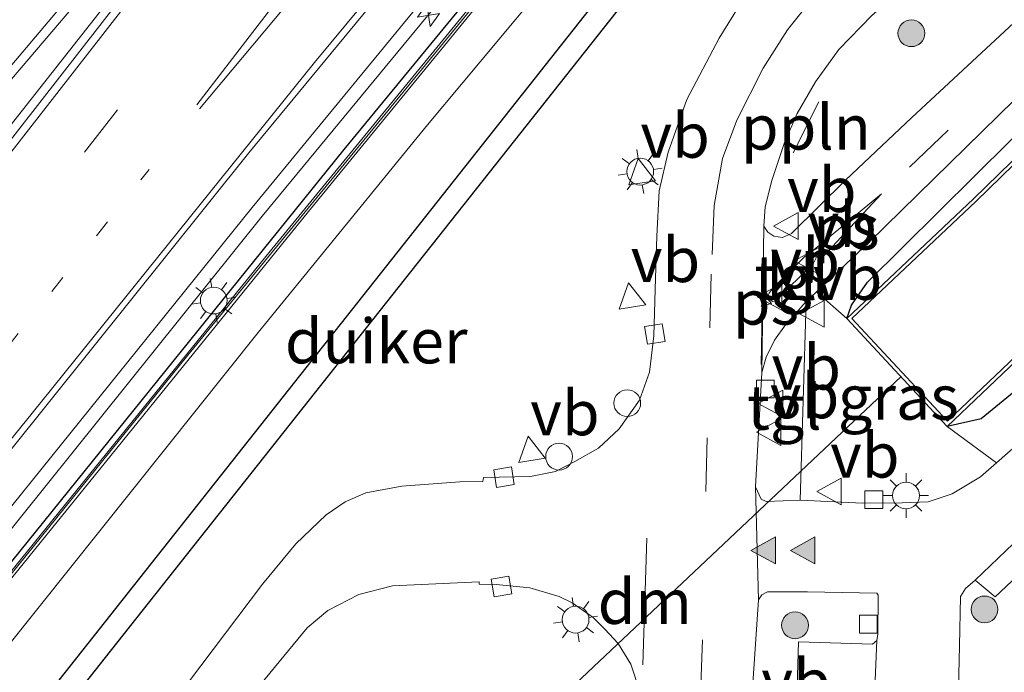
# Model space of a CAD drawing. Units: metres. Extents: x 89996 to 100004, y 462498 to 468751.
# Drawn here: x 90265 to 90320, y 463261 to 463298 of the extents above; entities that cross this region are included whole.
import ezdxf
from ezdxf.enums import TextEntityAlignment as Align

# ---------------------------------------------------------------- set-up
doc = ezdxf.new("R2010")
doc.units = ezdxf.units.M
doc.linetypes.add('VW-1-3_STREEP', pattern=[4, 1, -3])
doc.linetypes.add('VW-3-9_STREEP', pattern=[12, 3, -9])
doc.layers.get('0').update_dxf_attribs({"lineweight": 25})
for name, color, linetype, lineweight in [('B-ME-AL-OVERIG-L-B1', 7, 'Continuous', 18), ('B-ME-AL-OVERIG-S-B1', 7, 'Continuous', 18), ('B-ME-AM-KILOMETR-S-B1', 7, 'Continuous', 18), ('B-ME-BV-GELEIDECONSTRUCTIE-GELEIDERAIL-L-B1', 213, 'BV-GELEIDERAIL', 18), ('B-ME-GR-BOMENSTRUIKEN-GV-B6', 93, 'Continuous', 18), ('B-ME-GR-BOOM-S-B1', 93, 'Continuous', 18), ('B-ME-GW-INSTEEKWATERGANG-L-B1', 10, 'Continuous', 25), ('B-ME-IE-GRASLAND-GV-B6', 93, 'Continuous', 18), ('B-ME-IE-MEUBILAIR_WEGMEUBILAIR-LICHTMAST-S-B1', 8, 'Continuous', 18), ('B-ME-IE-TERREINAFSCHEIDING-HAAG-L-B1', 10, 'Continuous', 25), ('B-ME-KW-DUIKER-GV-B6', 10, 'Continuous', 25), ('B-ME-KW-DUIKER-L-B1', 10, 'Continuous', 25), ('B-ME-KW-GELUIDSWERING-GV-B6', 8, 'Continuous', 18), ('B-ME-KW-SCHERM-L-B1', 8, 'Continuous', 18), ('B-ME-OB-BESCHOEIING-GV-B6', 10, 'Continuous', 25), ('B-ME-OG-WATER-GV-B6', 153, 'Continuous', 18), ('B-ME-VH-VERH_SOORT-BITUMEN-GV-B6', 8, 'IE-TERREINAFSCHEIDING-NATUURLIJK-HOUTWAL', 18), ('B-ME-VH-VERH_SOORT-GV-B6', 8, 'Continuous', 18), ('B-ME-VH-VERH_SOORT-KLINKERS-GV-B6', 8, 'IE-TERREINAFSCHEIDING-NATUURLIJK-HOUTWAL', 18), ('B-ME-VH-VERH_SOORT-TEGELS-GV-B6', 8, 'Continuous', 18), ('B-ME-VV-KOLK-S-B1', 8, 'Continuous', 18), ('B-ME-VW-MARKERING-13STREEP-045-L-B1', 255, 'VW-1-3_STREEP', 18), ('B-ME-VW-MARKERING-39STREEP-015-L-B1', 255, 'VW-3-9_STREEP', 18), ('B-ME-VW-MARKERING-DRIEHOEK-L-B1', 7, 'VW-HAAIETAND70-R-B', 18), ('B-ME-VW-MARKERING-STREEP-015-L-B1', 7, 'Continuous', 18), ('B-ME-VW-MARKERING-VLAKMARK-GV-B6', 7, 'Continuous', 18), ('B-ME-VW-MARKERING-VLAKMARK-S-B1', 7, 'Continuous', 18), ('B-ME-VW-MEUBILAIR_WEGMEUBILAIR-VERKEERSBORD-S-B1', 8, 'Continuous', 18)]:
    doc.layers.add(name, color=color, linetype=linetype, lineweight=lineweight)
doc.styles.add('NLCS-ISO', font='NLCS-ISO.TTF')
doc.linetypes.add('BV-GELEIDERAIL', pattern='A,10,-3,[108,NLCS.SHX,S=1,R=0,X=0,Y=0],-3', length=16)
doc.linetypes.add('IE-TERREINAFSCHEIDING-NATUURLIJK-HOUTWAL', pattern='A,7,-1.5,[67,NLCS.SHX,S=0.75,R=45,X=0,Y=0],-1.5,7,-1.5,[70,NLCS.SHX,S=0.75,R=0,X=0,Y=0],-1.5', length=20)
doc.linetypes.add('VW-HAAIETAND70-R-B', pattern='A,0,-0.5,[153,NLCS.SHX,S=1,R=180,X=-0.375,Y=0],-0.5', length=1)

# ---------------------------------------------------------------- blocks, each defined once
blk = doc.blocks.new('dtb')
blk.add_circle((0, 0), 0.75)
blk = doc.blocks.new('verkeersbord')
for p, q in [((0, 0.75), (-0.75, -0.625)), ((0.75, -0.625), (0, 0.75)), ((-0.75, -0.625), (0.75, -0.625))]:
    blk.add_line(p, q)
blk = doc.blocks.new('boom')
blk.add_hatch(color=256).paths.add_polyline_path([(-0.75, 0, 1), (0.75, 0, 1)])
blk.add_circle((0, 0), 0.75)
blk = doc.blocks.new('hecto')
for p, q in [((0, 0.625), (-0.625, 0)), ((0, -0.625), (0, 0.625)), ((-0.625, 0), (0.625, 0)), ((0.625, 0), (0, -0.625))]:
    blk.add_line(p, q)
blk = doc.blocks.new('kolk')
blk.add_lwpolyline([(-0.5, -0.5), (0.5, -0.5), (0.5, 0.5), (-0.5, 0.5)], close=True)
blk = doc.blocks.new('verfsymbol')
for color in [252, 253]:
    blk.add_hatch(color=color).paths.add_polyline_path([(0.75, -0.625), (0, 0.75), (-0.75, -0.625)])
blk.add_lwpolyline([(0.75, -0.625), (0, 0.75), (-0.75, -0.625)], close=True)
blk = doc.blocks.new('lantaarnpaal')
for p, q in [((0, 0.75), (0, 1.25)), ((-0.884, 0.884), (-0.53, 0.53)), ((0.53, 0.53), (0.884, 0.884)), ((-0.75, 0), (-1.25, 0)), ((0.75, 0), (1.25, 0)), ((-0.53, -0.53), (-0.884, -0.884)), ((0.53, -0.53), (0.884, -0.884)), ((0, -0.75), (0, -1.25))]:
    blk.add_line(p, q)
blk.add_circle((0, 0), 0.75)

msp = doc.modelspace()

# ---------------------------------------------------------------- linework, layer by layer
at = {"layer": 'B-ME-AL-OVERIG-L-B1'}
msp.add_line((90308.102, 463290.337, 0.68), (90309.535, 463293.181, 0.68), dxfattribs=at)
at = {"layer": 'B-ME-BV-GELEIDECONSTRUCTIE-GELEIDERAIL-L-B1'}
for points in [[(90318.1292, 463335.5049, 1.8861), (90311.3482, 463326.934, 1.8756), (90296.8372, 463309.1447, 1.8661), (90278.3874, 463286.7849, 1.8968), (90255.7933, 463258.6189, 2.1494), (90238.3727, 463237.5206, 2.3186), (90227.0496, 463224.075, 2.2807), (90221.1231, 463217.553, 2.1932), (90200.9924, 463197.011, 1.7352), (90194.1224, 463190.4227, 1.4807), (90184.4954, 463181.3792, 1.1342), (90180.8342, 463177.4968, 0.9309), (90178.2667, 463174.4299, 0.8045), (90176.8617, 463172.6662, 0.7444), (90176.4959, 463172.2754, 0.8103)], [(90146.2134, 463163.8614, 1.5721), (90154.9913, 463172.691, 1.5151), (90161.3846, 463179.4909, 1.4845), (90183.2142, 463203.6106, 1.5505), (90207.7259, 463231.4158, 1.6419), (90228.6254, 463253.9578, 1.6821), (90245.9452, 463273.2649, 1.6898), (90263.06, 463292.9461, 1.6927), (90276.3965, 463308.5969, 1.6575), (90278.1962, 463310.8096, 1.6467)]]:
    msp.add_polyline3d(points, dxfattribs=at)
at = {"layer": 'B-ME-GR-BOMENSTRUIKEN-GV-B6'}
for points in [[(90348.029, 463319.326, 0.14), (90349.128, 463318.555, 0.063), (90342.124, 463311.855, 0.254), (90334.331, 463304.522, 0.237), (90320.244, 463290.993, 0.185), (90312.257, 463283.081, 0.185), (90311.369, 463281.803, 0.172), (90311.103, 463281.064, 0.172), (90309.417, 463282.557, 0.318), (90312.355, 463285.336, 0.314), (90320.488, 463293.301, 0.314), (90336.876, 463308.739, 0.246), (90348.029, 463319.326, 0.14)], [(90349.128, 463318.555, 0.063), (90350.356, 463318.009, -0.233), (90327.368, 463296.684, 0.018), (90318.187, 463287.756, 0.022), (90311.103, 463281.064, 0.172), (90311.369, 463281.803, 0.172), (90312.257, 463283.081, 0.185), (90320.244, 463290.993, 0.185), (90334.331, 463304.522, 0.237), (90342.124, 463311.855, 0.254), (90349.128, 463318.555, 0.063)], [(90357.262, 463313.877, -0.336), (90358.809, 463313.155, 0.316), (90347.909, 463302.266, 0.215), (90332.036, 463288.021, 0.276), (90322.621, 463278.698, 0.258), (90318.618, 463275.448, 0.112), (90316.723, 463275.019, 0.078), (90329.151, 463286.837, -0.275), (90341.838, 463298.867, -0.374), (90357.262, 463313.877, -0.336)], [(90319.476, 463272.975, 0.216), (90316.723, 463275.019, 0.078), (90318.618, 463275.448, 0.112), (90322.621, 463278.698, 0.258), (90332.036, 463288.021, 0.276), (90347.909, 463302.266, 0.215), (90358.809, 463313.155, 0.316), (90360.655, 463311.769, 0.123), (90355.935, 463307.362, 0.25), (90346.893, 463298.844, 0.228), (90333.114, 463285.806, 0.237), (90322.881, 463275.972, 0.237), (90319.476, 463272.975, 0.216)], [(90264.1531, 463262.6945, 1.2388), (90278.1764, 463280.2652, 0.9458), (90287.6489, 463291.8956, 1.008), (90295.6322, 463301.4726, 0.8291)], [(90306.337, 463300.592, 0.4), (90303.965, 463296.74, 0.405), (90302.153, 463293.315, 0.409), (90301.117, 463290.359, 0.439), (90300.61, 463288.208, 0.413), (90300.485, 463285.657, 0.362), (90300.411, 463283.311, 0.375), (90300.315, 463280.092, 0.383), (90300.071, 463278.055, 0.383), (90299.501, 463276.479, 0.422), (90298.368, 463274.879, 0.473), (90297.221, 463273.793, 0.482), (90295.881, 463273.062, 0.482), (90294.8064, 463272.5002, 0.2576), (90293.4053, 463272.2174, 0.2533), (90290.7737, 463272.1483, 0.291), (90290.7485, 463271.9326, 0.2654), (90289.4607, 463271.909, 0.2473), (90286.2122, 463271.6751, 0.2078), (90284.2019, 463271.2928, 0.2263), (90283.0337, 463270.7927, 0.2416), (90281.9703, 463270.0712, 0.2648), (90280.2717, 463268.4361, 0.3025), (90278.4172, 463266.1933, 0.365), (90274.2751, 463260.7015, 0.4695)]]:
    msp.add_polyline3d(points, dxfattribs=at)
at = {"layer": 'B-ME-GW-INSTEEKWATERGANG-L-B1'}
for points in [[(90311.103, 463281.064, 0.172), (90311.369, 463281.803, 0.172), (90312.257, 463283.081, 0.185), (90320.244, 463290.993, 0.185), (90334.331, 463304.522, 0.237), (90342.124, 463311.855, 0.254), (90349.128, 463318.555, 0.063)], [(90358.809, 463313.155, 0.316), (90347.909, 463302.266, 0.215), (90332.036, 463288.021, 0.276), (90322.621, 463278.698, 0.258), (90318.618, 463275.448, 0.112), (90316.723, 463275.019, 0.078)]]:
    msp.add_polyline3d(points, dxfattribs=at)
at = {"layer": 'B-ME-IE-GRASLAND-GV-B6'}
for points in [[(90248.9174, 463251.3716, 1.5287), (90277.8362, 463287.2727, 1.2125), (90304.0246, 463319.1275, 1.2515), (90317.4308, 463335.872, 1.2324), (90319.4313, 463334.8204, 1.1701), (90309.1433, 463321.8987, 1.1755), (90278.5953, 463284.5218, 1.2153), (90251.2765, 463250.7601, 1.4913)], [(90247.3466, 463275.0882, 0.9441), (90273.6208, 463306.2009, 0.9306), (90291.4957, 463327.7719, 0.9056), (90297.6448, 463335.5442, 0.9248), (90283.553, 463316.5999, 0.9802), (90275.4241, 463306.0022, 1.0099), (90258.8198, 463284.9074, 1.0997)], [(90141.0275, 463094.1314, 0.2933), (90143.4743, 463102.7599, 0.2919), (90145.5416, 463108.9698, 0.2925), (90148.4614, 463116.7518, 0.2929), (90150.989, 463122.7786, 0.2932), (90154.8454, 463130.9918, 0.2899), (90158.8184, 463138.5007, 0.2914), (90164.122, 463147.5627, 0.295), (90168.8925, 463155.1178, 0.322), (90173.9067, 463162.4303, 0.349), (90180.497, 463171.3413, 0.446), (90186.8472, 463179.396, 0.6091), (90190.5002, 463183.5992, 0.6932), (90199.9753, 463193.6378, 0.956), (90225.8848, 463220.1233, 1.4761), (90229.666, 463224.4136, 1.5112), (90250.3143, 463249.1643, 1.5031), (90280.9793, 463287.0469, 1.2123), (90309.3855, 463321.7493, 1.1755), (90319.6931, 463334.6828, 1.171)], [(90341.115, 463322.833, 0.307), (90345.09, 463320.697, 0.269), (90336.888, 463313.1, 0.306), (90326.426, 463303.163, 0.301), (90314.736, 463292.303, 0.375), (90311.053, 463288.816, 0.422), (90308.017, 463285.817, 0.418), (90307.5, 463285.594, 0.418), (90307.02, 463285.658, 0.418), (90306.691, 463285.889, 0.422), (90306.468, 463286.221, 0.426), (90306.536, 463287.314, 0.443), (90306.917, 463288.783, 0.452), (90307.605, 463290.86, 0.456), (90308.323, 463292.527, 0.448), (90309.361, 463294.296, 0.435), (90310.66, 463296.113, 0.426), (90312.51, 463298.024, 0.413), (90321.217, 463305.553, 0.387), (90331.033, 463314.123, 0.478), (90341.115, 463322.833, 0.307)], [(90295.6322, 463301.4726, 0.8291), (90287.6489, 463291.8956, 1.008), (90278.1764, 463280.2652, 0.9458), (90264.1531, 463262.6945, 1.2388)], [(90311.103, 463281.064, 0.172), (90316.723, 463275.019, 0.078), (90319.476, 463272.975, 0.216), (90318.58, 463272.186, 0.211), (90317.008, 463271.247, 0.22), (90315.657, 463270.798, 0.267), (90314.2, 463270.741, 0.323), (90311.985, 463270.726, 0.357), (90308.503, 463270.896, 0.435), (90308.837, 463282.008, 0.319), (90309.417, 463282.557, 0.318), (90311.103, 463281.064, 0.172)], [(90278.0408, 463260.2515, 0.2946), (90280.921, 463263.7451, 0.294), (90282.0648, 463264.7186, 0.2804), (90283.7981, 463265.6045, 0.2478), (90285.6958, 463266.085, 0.2407), (90290.5351, 463266.3144, 0.2073), (90290.5442, 463266.1898, 0.2085), (90291.4944, 463266.1604, 0.176), (90293.3772, 463265.9876, 0.2024), (90295.01, 463265.5014, 0.1949), (90295.749, 463265.146, 0.366), (90296.914, 463264.329, 0.366), (90297.572, 463263.672, 0.366), (90298.314, 463262.862, 0.375), (90299.031, 463261.707, 0.375), (90299.553, 463260.12, 0.375)]]:
    msp.add_polyline3d(points, dxfattribs=at)
at = {"layer": 'B-ME-IE-TERREINAFSCHEIDING-HAAG-L-B1'}
msp.add_polyline3d([(90142.8314, 463097.7657, 0.141), (90141.713, 463093.5407, 0.141), (90140.3622, 463093.8522, 0.141), (90142.2734, 463100.8622, 0.141), (90144.8402, 463108.8541, 0.19), (90147.6396, 463116.3967, 0.193), (90150.8949, 463124.1337, 0.204), (90154.3428, 463131.4029, 0.137), (90158.2618, 463138.8258, 0.131), (90164.2297, 463149.0063, 0.122), (90169.1497, 463156.6778, 0.146), (90174.7266, 463164.6714, 0.129), (90181.43, 463173.6107, 0.327), (90187.3641, 463181.0337, 0.543), (90191.212, 463185.3505, 0.665), (90202.6525, 463197.3611, 1.056), (90224.3865, 463219.4651, 1.553), (90228.5908, 463224.1094, 1.534), (90246.6896, 463245.7171, 1.557), (90264.3889, 463267.4557, 1.342), (90282.9768, 463290.5065, 1.403), (90307.4881, 463320.3315, 1.138), (90319.1624, 463334.9618, 1.1566)], dxfattribs=at)
at = {"layer": 'B-ME-KW-DUIKER-GV-B6'}
msp.add_polyline3d([(90334.6592, 463336.1883, -2.031), (90335.6472, 463335.0674, -2.024), (90300.8806, 463301.5514, -1.9992), (90299.6707, 463300.0859, -1.985), (90269.9005, 463262.4331, -1.9902), (90248.2575, 463235.0594, -1.994), (90248.0923, 463234.7186, -1.982), (90248.035, 463234.4776, -1.982), (90247.9866, 463234.2737, -1.9802), (90247.91, 463233.9516, -1.9887), (90244.3932, 463217.8633, -2.154), (90243.172, 463218.1302, -2.157), (90246.6914, 463234.2295, -1.9978), (90246.9051, 463235.1297, -1.9886), (90246.975, 463235.3167, -1.9889), (90247.2774, 463235.8352, -1.9944), (90277.0476, 463273.4881, -1.996), (90298.6901, 463300.8612, -1.9972), (90299.8844, 463302.339, -1.9989), (90334.6592, 463336.1883, -2.031)], dxfattribs=at)
at = {"layer": 'B-ME-KW-DUIKER-L-B1'}
msp.add_line((90292.12, 463257.024, -0.533), (90314.149, 463277.802, -0.533), dxfattribs=at)
at = {"layer": 'B-ME-KW-GELUIDSWERING-GV-B6'}
for points in [[(90140.736, 463094.2333, 0.2885), (90142.8799, 463101.8949, 0.2917), (90145.282, 463109.1833, 0.2925), (90148.2019, 463116.9653, 0.2929), (90150.7294, 463122.9921, 0.2932), (90154.5858, 463131.2053, 0.2899), (90158.5588, 463138.7142, 0.2914), (90163.8624, 463147.7762, 0.295), (90168.6329, 463155.3313, 0.322), (90173.6471, 463162.6438, 0.349), (90180.2374, 463171.5548, 0.446), (90186.5876, 463179.6095, 0.6091), (90190.2407, 463183.8127, 0.6932), (90199.7158, 463193.8513, 0.956), (90221.8998, 463216.4391, 1.4343), (90227.2519, 463222.0926, 1.4902), (90236.2625, 463232.6886, 1.51), (90251.2765, 463250.7601, 1.4913), (90278.5953, 463284.5218, 1.2153), (90309.1433, 463321.8987, 1.1755), (90319.4313, 463334.8204, 1.1701), (90319.6931, 463334.6828, 1.171)], [(90319.6931, 463334.6828, 1.171), (90309.3855, 463321.7493, 1.1755), (90280.9793, 463287.0469, 1.2123), (90250.3143, 463249.1643, 1.5031), (90229.666, 463224.4136, 1.5112), (90225.8848, 463220.1233, 1.4761), (90199.9753, 463193.6378, 0.956), (90190.5002, 463183.5992, 0.6932), (90186.8472, 463179.396, 0.6091), (90180.497, 463171.3413, 0.446), (90173.9067, 463162.4303, 0.349), (90168.8925, 463155.1178, 0.322), (90164.122, 463147.5627, 0.295), (90158.8184, 463138.5007, 0.2914), (90154.8454, 463130.9918, 0.2899), (90150.989, 463122.7786, 0.2932), (90148.4614, 463116.7518, 0.2929), (90145.5416, 463108.9698, 0.2925), (90143.4743, 463102.7599, 0.2919), (90141.0275, 463094.1314, 0.2933)]]:
    msp.add_polyline3d(points, dxfattribs=at)
at = {"layer": 'B-ME-KW-SCHERM-L-B1'}
msp.add_polyline3d([(90319.5386, 463334.764, 7.1471), (90303.6929, 463315.0177, 7.1547), (90274.2371, 463279.0016, 7.2195), (90254.8067, 463254.9305, 7.4168), (90236.3353, 463232.6251, 7.4852), (90232.0589, 463227.5566, 7.482), (90232.0569, 463227.5442, 5.4706), (90226.4503, 463221.0529, 5.4153), (90218.8425, 463213.1773, 5.3124), (90204.217, 463198.3591, 5.0208), (90194.25, 463187.9868, 4.733), (90188.525, 463181.742, 4.5899), (90184.2206, 463176.5256, 4.4931), (90178.7239, 463169.4092, 4.3443), (90172.782, 463161.2195, 4.2767), (90167.5979, 463153.5779, 4.2433), (90163.9422, 463147.7121, 4.2295), (90158.6388, 463138.6501, 4.226), (90154.6597, 463131.1412, 4.2244), (90150.8039, 463122.928, 4.2278), (90148.2866, 463116.9012, 4.2274), (90145.3712, 463109.1192, 4.227), (90143.2881, 463102.9093, 4.2264), (90140.8567, 463094.2929, 4.2231)], dxfattribs=at)
at = {"layer": 'B-ME-OB-BESCHOEIING-GV-B6'}
msp.add_polyline3d([(90350.356, 463318.009, -0.233), (90350.46, 463317.901, -0.687), (90327.507, 463296.538, -0.688), (90318.326, 463287.611, -0.688), (90311.386, 463281.055, -0.688), (90316.732, 463275.305, -0.688), (90329.012, 463286.983, -0.688), (90341.699, 463299.012, -0.688), (90357.126, 463314.024, -0.687), (90357.262, 463313.877, -0.336), (90341.838, 463298.867, -0.374), (90329.151, 463286.837, -0.275), (90316.723, 463275.019, 0.078), (90311.103, 463281.064, 0.172), (90318.187, 463287.756, 0.022), (90327.368, 463296.684, 0.018), (90350.356, 463318.009, -0.233)], dxfattribs=at)
at = {"layer": 'B-ME-OG-WATER-GV-B6'}
msp.add_polyline3d([(90350.46, 463317.901, -0.687), (90357.126, 463314.024, -0.687), (90341.699, 463299.012, -0.688), (90329.012, 463286.983, -0.688), (90316.732, 463275.305, -0.688), (90311.386, 463281.055, -0.688), (90318.326, 463287.611, -0.688), (90327.507, 463296.538, -0.688), (90350.46, 463317.901, -0.687)], dxfattribs=at)
at = {"layer": 'B-ME-VH-VERH_SOORT-BITUMEN-GV-B6'}
for points in [[(90262.0616, 463310.0539, 0.6683), (90276.8735, 463327.7975, 0.6644), (90293.6646, 463348.5446, 0.6611), (90311.047, 463339.2279, 1.1241), (90303.947, 463329.4743, 1.156), (90304.3899, 463329.0398, 1.1835), (90312.0635, 463338.6936, 1.1623), (90315.6002, 463336.8344, 1.2728), (90311.2158, 463331.2722, 1.2761), (90297.7633, 463314.7019, 1.2506), (90277.6522, 463290.3259, 1.2908), (90255.285, 463262.4348, 1.5002)], [(90263.7044, 463290.2804, 1.0356), (90279.3918, 463310.3962, 0.9742), (90297.4785, 463334.2502, 0.9774), (90298.1334, 463335.1541, 0.9743), (90297.6448, 463335.5442, 0.9248), (90291.4957, 463327.7719, 0.9056), (90273.6208, 463306.2009, 0.9306), (90247.3466, 463275.0882, 0.9441)], [(90258.8198, 463284.9074, 1.0997), (90275.4241, 463306.0022, 1.0099), (90283.553, 463316.5999, 0.9802), (90297.6448, 463335.5442, 0.9248), (90298.1334, 463335.1541, 0.9743), (90297.4785, 463334.2502, 0.9774), (90279.3918, 463310.3962, 0.9742), (90263.7044, 463290.2804, 1.0356)], [(90274.2751, 463260.7015, 0.4695), (90278.4172, 463266.1933, 0.365), (90280.2717, 463268.4361, 0.3025), (90281.9703, 463270.0712, 0.2648), (90283.0337, 463270.7927, 0.2416), (90284.2019, 463271.2928, 0.2263), (90286.2122, 463271.6751, 0.2078), (90289.4607, 463271.909, 0.2473), (90290.7485, 463271.9326, 0.2654), (90290.7737, 463272.1483, 0.291), (90293.4053, 463272.2174, 0.2533), (90294.8064, 463272.5002, 0.2576), (90295.881, 463273.062, 0.482), (90297.221, 463273.793, 0.482), (90298.368, 463274.879, 0.473), (90299.501, 463276.479, 0.422), (90300.071, 463278.055, 0.383), (90300.315, 463280.092, 0.383), (90300.411, 463283.311, 0.375), (90300.485, 463285.657, 0.362), (90300.61, 463288.208, 0.413), (90301.117, 463290.359, 0.439), (90302.153, 463293.315, 0.409), (90303.965, 463296.74, 0.405), (90306.337, 463300.592, 0.4)], [(90312.51, 463298.024, 0.413), (90310.66, 463296.113, 0.426), (90309.361, 463294.296, 0.435), (90308.323, 463292.527, 0.448), (90307.605, 463290.86, 0.456), (90306.917, 463288.783, 0.452), (90306.536, 463287.314, 0.443), (90306.468, 463286.221, 0.426), (90306.346, 463278.025, 0.418), (90306.004, 463271.64, 0.418), (90306.175, 463265.311, 0.383), (90305.876, 463260.917, 0.366), (90305.674, 463251.551, 0.37), (90305.937, 463248.182, 0.344), (90306.445, 463245.953, 0.344), (90307.171, 463243.699, 0.353), (90308.002, 463241.888, 0.375), (90309.048, 463240.313, 0.379), (90310.564, 463238.647, 0.375), (90312.18, 463236.957, 0.344), (90313.841, 463235.077, 0.323), (90325.66, 463222.464, 0.25), (90337.083, 463210.429, 0.28)], [(90299.553, 463260.12, 0.375), (90299.031, 463261.707, 0.375), (90298.314, 463262.862, 0.375), (90297.572, 463263.672, 0.366), (90296.914, 463264.329, 0.366), (90295.749, 463265.146, 0.366), (90295.01, 463265.5014, 0.1949), (90293.3772, 463265.9876, 0.2024), (90291.4944, 463266.1604, 0.176), (90290.5442, 463266.1898, 0.2085), (90290.5351, 463266.3144, 0.2073), (90285.6958, 463266.085, 0.2407), (90283.7981, 463265.6045, 0.2478), (90282.0648, 463264.7186, 0.2804), (90280.921, 463263.7451, 0.294), (90278.0408, 463260.2515, 0.2946)]]:
    msp.add_polyline3d(points, dxfattribs=at)
at = {"layer": 'B-ME-VH-VERH_SOORT-GV-B6'}
for points in [[(90315.6002, 463336.8344, 1.2728), (90317.4308, 463335.872, 1.2324), (90304.0246, 463319.1275, 1.2515), (90277.8362, 463287.2727, 1.2125), (90248.9174, 463251.3716, 1.5287)], [(90255.285, 463262.4348, 1.5002), (90277.6522, 463290.3259, 1.2908), (90297.7633, 463314.7019, 1.2506), (90311.2158, 463331.2722, 1.2761), (90315.6002, 463336.8344, 1.2728)]]:
    msp.add_polyline3d(points, dxfattribs=at)
at = {"layer": 'B-ME-VH-VERH_SOORT-KLINKERS-GV-B6'}
for points in [[(90320.488, 463293.301, 0.314), (90312.355, 463285.336, 0.314), (90309.417, 463282.557, 0.318), (90308.837, 463282.008, 0.319), (90307.681, 463280.707, 0.362), (90307.064, 463279.849, 0.392), (90306.588, 463278.889, 0.413), (90306.346, 463278.025, 0.418), (90306.468, 463286.221, 0.426), (90306.691, 463285.889, 0.422), (90307.02, 463285.658, 0.418), (90307.5, 463285.594, 0.418), (90308.017, 463285.817, 0.418), (90311.053, 463288.816, 0.422), (90314.736, 463292.303, 0.375), (90326.426, 463303.163, 0.301), (90336.888, 463313.1, 0.306), (90345.09, 463320.697, 0.269), (90348.029, 463319.326, 0.14), (90336.876, 463308.739, 0.246), (90320.488, 463293.301, 0.314)], [(90364.19, 463310.346, 0.213), (90318.28, 463266.41, 0.409), (90317.756, 463265.938, 0.353), (90317.467, 463265.504, 0.37), (90317.419, 463262.736, 0.439), (90317.073, 463248.204, 0.405)], [(90364.19, 463310.346, 0.213), (90365.971, 463309.652, 0.247), (90360.778, 463304.7, 0.306), (90360.35, 463305.143, 0.301), (90359.259, 463304.058, 0.301), (90359.678, 463303.615, 0.301), (90344.782, 463289.422, 0.473), (90344.314, 463289.905, 0.473), (90341.815, 463287.626, 0.439), (90342.231, 463287.192, 0.379), (90331.207, 463276.455, 0.43), (90330.711, 463276.936, 0.43), (90329.825, 463276.085, 0.43), (90330.27, 463275.681, 0.43), (90319.407, 463265.473, 0.452), (90318.28, 463266.41, 0.409), (90364.19, 463310.346, 0.213)], [(90306.748, 463282.151, 0.349), (90306.94, 463282.001, 0.349), (90307.117, 463282.045, 0.353), (90309.25, 463284.158, 0.366), (90309.384, 463284.453, 0.353), (90309.346, 463284.571, 0.353), (90309.144, 463284.703, 0.349), (90308.934, 463284.662, 0.349), (90308.745, 463284.506, 0.353), (90306.993, 463282.772, 0.344), (90306.767, 463282.479, 0.349), (90306.675, 463282.295, 0.349), (90306.748, 463282.151, 0.349)], [(90312.166, 463248.38, 0.428), (90312.795, 463263.03, 0.448), (90312.836, 463263.389, 0.465), (90312.86, 463265.573, 0.379), (90312.789, 463265.685, 0.375), (90308.906, 463265.754, 0.387), (90306.671, 463265.754, 0.387), (90306.35, 463265.592, 0.387), (90306.175, 463265.311, 0.383), (90306.004, 463271.64, 0.418), (90306.31, 463270.954, 0.418), (90306.587, 463270.815, 0.422), (90308.503, 463270.896, 0.435), (90311.985, 463270.726, 0.357), (90314.2, 463270.741, 0.323), (90315.657, 463270.798, 0.267), (90317.008, 463271.247, 0.22), (90318.58, 463272.186, 0.211), (90319.476, 463272.975, 0.216), (90322.881, 463275.972, 0.237)], [(90312.795, 463263.03, 0.448), (90312.166, 463248.38, 0.428), (90307.979, 463248.531, 0.448), (90308.402, 463262.967, 0.465), (90312.553, 463262.824, 0.443), (90312.795, 463263.03, 0.448)]]:
    msp.add_polyline3d(points, dxfattribs=at)
at = {"layer": 'B-ME-VH-VERH_SOORT-TEGELS-GV-B6'}
for points in [[(90306.993, 463282.772, 0.344), (90308.745, 463284.506, 0.353), (90308.934, 463284.662, 0.349), (90309.144, 463284.703, 0.349), (90309.346, 463284.571, 0.353), (90309.384, 463284.453, 0.353), (90309.25, 463284.158, 0.366), (90307.117, 463282.045, 0.353), (90306.94, 463282.001, 0.349), (90306.748, 463282.151, 0.349), (90306.675, 463282.295, 0.349), (90306.767, 463282.479, 0.349), (90306.993, 463282.772, 0.344)], [(90306.346, 463278.025, 0.418), (90306.588, 463278.889, 0.413), (90307.064, 463279.849, 0.392), (90307.681, 463280.707, 0.362), (90308.837, 463282.008, 0.319), (90308.503, 463270.896, 0.435), (90306.587, 463270.815, 0.422), (90306.31, 463270.954, 0.418), (90306.004, 463271.64, 0.418), (90306.346, 463278.025, 0.418)], [(90317.073, 463248.204, 0.405), (90317.419, 463262.736, 0.439), (90317.467, 463265.504, 0.37), (90317.756, 463265.938, 0.353), (90318.28, 463266.41, 0.409), (90319.407, 463265.473, 0.452), (90330.27, 463275.681, 0.43)], [(90305.876, 463260.917, 0.366), (90306.175, 463265.311, 0.383), (90306.35, 463265.592, 0.387), (90306.671, 463265.754, 0.387), (90308.906, 463265.754, 0.387), (90312.789, 463265.685, 0.375), (90312.86, 463265.573, 0.379), (90312.836, 463263.389, 0.465), (90312.795, 463263.03, 0.448), (90312.553, 463262.824, 0.443), (90308.402, 463262.967, 0.465), (90307.979, 463248.531, 0.448)]]:
    msp.add_polyline3d(points, dxfattribs=at)
at = {"layer": 'B-ME-VW-MARKERING-13STREEP-045-L-B1'}
msp.add_polyline3d([(90191.98, 463193.4116, 0.9377), (90215.979, 463221.0874, 1.5153), (90234.3425, 463242.7752, 1.5954), (90251.6506, 463263.8034, 1.4384), (90272.079, 463289.3965, 1.22)], dxfattribs=at)
at = {"layer": 'B-ME-VW-MARKERING-39STREEP-015-L-B1'}
msp.add_line((90306.308, 463278.486, 0.379), (90306.468, 463285.469, 0.379), dxfattribs=at)
for points in [[(90130.5341, 463089.5407, -3.715), (90132.3559, 463097.142, -3.4362), (90134.2121, 463103.8121, -3.1813), (90137.4029, 463113.6965, -2.7662), (90141.993, 463125.3966, -2.2325), (90147.3024, 463136.6461, -1.6648), (90152.9458, 463147.0104, -1.1427), (90159.0632, 463156.7834, -0.6857), (90166.4294, 463167.4843, -0.2095), (90177.6822, 463181.756, 0.3756), (90186.5151, 463192.314, 0.7658), (90212.5559, 463222.3299, 1.4145), (90230.0821, 463242.9848, 1.5098), (90244.4988, 463260.4165, 1.4135), (90261.0508, 463280.9255, 1.1928), (90277.9835, 463302.5147, 1.0972), (90294.8204, 463324.6023, 1.0659), (90300.8017, 463332.6203, 1.0603)], [(90314.613, 463289.519, 0.31), (90325.668, 463300.054, 0.31), (90334.432, 463308.41, 0.31), (90346.7317, 463319.9312, 0.174)], [(90303.511, 463283.535, 0.426), (90303.295, 463274.381, 0.435), (90303.013, 463264.119, 0.495)]]:
    msp.add_polyline3d(points, dxfattribs=at)
at = {"layer": 'B-ME-VW-MARKERING-DRIEHOEK-L-B1'}
msp.add_line((90299.69, 463261.666, 0.366), (90299.921, 463268.756, 0.435), dxfattribs=at)
at = {"layer": 'B-ME-VW-MARKERING-STREEP-015-L-B1'}
msp.add_line((90303.027, 463263.08, 0.491), (90302.874, 463258.335, 0.491), dxfattribs=at)
for points in [[(90274.8938, 463292.7981, 1.2142), (90288.7458, 463309.3496, 1.1752), (90301.7533, 463325.178, 1.219), (90312.3914, 463338.5212, 1.1876)], [(90156.5032, 463145.634, -1.3075), (90160.6751, 463152.4651, -0.9801), (90164.9441, 463158.8801, -0.6588), (90170.2736, 463166.4056, -0.2721), (90177.8053, 463176.1772, 0.1915), (90185.324, 463185.3352, 0.6045), (90197.2355, 463197.727, 1.1355), (90217.1268, 463218.1211, 1.5621), (90222.8841, 463224.192, 1.6319), (90230.8535, 463233.4151, 1.6768), (90245.8769, 463251.4913, 1.6109), (90265.5267, 463275.7514, 1.3544), (90281.3205, 463295.3779, 1.2834), (90300.509, 463318.5129, 1.2609), (90315.2459, 463337.0206, 1.2709)], [(90128.4512, 463095.9505, -3.3426), (90130.4227, 463103.1977, -3.0796), (90133.0687, 463111.5733, -2.7467), (90136.0288, 463119.8328, -2.3777), (90139.5476, 463128.3393, -1.9837), (90143.3591, 463136.5088, -1.5768), (90147.6181, 463144.6453, -1.1789), (90151.978, 463152.1336, -0.8246), (90157.3147, 463160.3636, -0.467), (90163.1489, 463168.6207, -0.1412), (90170.3057, 463177.9678, 0.1975), (90178.9455, 463188.5903, 0.5415), (90192.0537, 463203.7736, 0.9832), (90210.5064, 463224.9531, 1.3483), (90228.8145, 463246.5715, 1.4291), (90245.8495, 463267.2666, 1.2747), (90262.0684, 463287.4743, 1.065), (90279.2401, 463309.4863, 0.9909), (90296.0191, 463331.6733, 0.9914), (90298.398, 463334.8466, 0.9812)], [(90274.7322, 463293.012, 1.209), (90294.0619, 463318.1488, 1.1468), (90303.1974, 463330.4014, 1.1451)], [(90312.829, 463302.374, 0.4), (90311.113, 463300.872, 0.405), (90309.42, 463299.262, 0.413), (90307.794, 463297.208, 0.448), (90306.435, 463295.065, 0.473), (90304.949, 463292.148, 0.448), (90304.155, 463290.003, 0.448), (90303.681, 463287.38, 0.448), (90303.57, 463284.641, 0.435)]]:
    msp.add_polyline3d(points, dxfattribs=at)
at = {"layer": 'B-ME-VW-MARKERING-VLAKMARK-GV-B6'}
for points in [[(90309.538, 463284.256, 0.375), (90309.472, 463284.484, 0.375), (90309.358, 463284.641, 0.379), (90309.151, 463284.8, 0.383), (90313.049, 463288.025, 0.297), (90309.538, 463284.256, 0.375)], [(90306.573, 463282.265, 0.332), (90306.885, 463281.896, 0.332), (90306.307, 463281.753, 0.332), (90306.573, 463282.265, 0.332)]]:
    msp.add_polyline3d(points, dxfattribs=at)

# ---------------------------------------------------------------- block references
at = {"layer": 'B-ME-AL-OVERIG-S-B1', "rotation": 9}
for p in [(90298.8218, 463276.3187, 0.539), (90295.008, 463273.3258, 0.6502)]:
    msp.add_blockref('dtb', p, dxfattribs=at)
at = {"layer": 'B-ME-AM-KILOMETR-S-B1', "rotation": 9}
msp.add_blockref('hecto', (90287.7, 463298.025, 2.2549), dxfattribs=at)
at = {"layer": 'B-ME-GR-BOOM-S-B1', "rotation": 90}
for p in [(90314.721, 463297.022, 0.26), (90318.812, 463264.773, 0.357), (90308.21, 463263.886, 0.357)]:
    msp.add_blockref('boom', p, dxfattribs=at)
at = {"layer": 'B-ME-IE-MEUBILAIR_WEGMEUBILAIR-LICHTMAST-S-B1'}
for p, rotation in [((90299.5477, 463289.2778, 0.4397), 9), ((90275.688, 463282.059, 1.251), 9), ((90314.419, 463271.149, 0.35), 90), ((90295.932, 463264.2019, 0.3348), 9)]:
    msp.add_blockref('lantaarnpaal', p, dxfattribs=dict(at, rotation=rotation))
at = {"layer": 'B-ME-VV-KOLK-S-B1'}
for p, rotation in [((90300.3666, 463280.1907, 0.2288), 9), ((90306.547, 463277.114, 0.443), 90), ((90291.9266, 463272.1772, 0.215), 9), ((90312.615, 463270.915, 0.38), 90), ((90291.7853, 463266.0557, 0.1697), 9), ((90312.308, 463263.951, 0.313), 90)]:
    msp.add_blockref('kolk', p, dxfattribs=dict(at, rotation=rotation))
at = {"layer": 'B-ME-VW-MARKERING-VLAKMARK-S-B1', "rotation": 90}
for p in [(90306.496, 463268.081, 0.465), (90308.701, 463268.081, 0.448)]:
    msp.add_blockref('verfsymbol', p, dxfattribs=at)
at = {"layer": 'B-ME-VW-MEUBILAIR_WEGMEUBILAIR-VERKEERSBORD-S-B1'}
for p, rotation in [((90299.557, 463289.2698, 0.4397), 9), ((90307.764, 463286.232, 0.521), 90), ((90308.912, 463284.286, 0.443), 90), ((90299.0179, 463282.3123, 0.4684), 9), ((90306.839, 463282.267, 0.443), 90), ((90309.211, 463281.315, 0.443), 90), ((90306.896, 463276.297, 0.443), 90), ((90306.799, 463274.69, 0.443), 90), ((90293.3909, 463273.7373, 0.4675), 9), ((90310.171, 463271.37, 0.435), 90)]:
    msp.add_blockref('verkeersbord', p, dxfattribs=dict(at, rotation=rotation))

# ---------------------------------------------------------------- texts
at = {"layer": 'B-ME-AL-OVERIG-L-B1', "ltscale": 0.2, "style": 'NLCS-ISO'}
msp.add_text('ppln', height=2.5, dxfattribs=at).set_placement((90308.8185, 463291.759), align=Align.MIDDLE_CENTER)
at = {"layer": 'B-ME-IE-GRASLAND-GV-B6', "ltscale": 0.2, "style": 'NLCS-ISO'}
msp.add_text('gras', height=2.5, dxfattribs=at).set_placement((90313.9895, 463276.6415), align=Align.MIDDLE_CENTER)
at = {"layer": 'B-ME-KW-DUIKER-GV-B6', "ltscale": 0.2, "style": 'NLCS-ISO'}
msp.add_text('duiker', height=2.5, dxfattribs=at).set_placement((90284.778, 463279.7942), align=Align.MIDDLE_CENTER)
at = {"layer": 'B-ME-VH-VERH_SOORT-KLINKERS-GV-B6', "ltscale": 0.2, "style": 'NLCS-ISO'}
msp.add_text('kl', height=2.5, dxfattribs=at).set_placement((90308.0267, 463283.3651), align=Align.MIDDLE_CENTER)
at = {"layer": 'B-ME-VH-VERH_SOORT-TEGELS-GV-B6', "ltscale": 0.2, "style": 'NLCS-ISO'}
for p in [(90308.0267, 463283.3651), (90307.6118, 463276.0885)]:
    msp.add_text('tgl', height=2.5, dxfattribs=at).set_placement(p, align=Align.MIDDLE_CENTER)
at = {"layer": 'B-ME-VW-MARKERING-DRIEHOEK-L-B1', "ltscale": 0.2, "style": 'NLCS-ISO'}
msp.add_text('dm', height=2.5, dxfattribs=at).set_placement((90299.8055, 463265.211), align=Align.MIDDLE_CENTER)
at = {"layer": 'B-ME-VW-MARKERING-VLAKMARK-GV-B6', "ltscale": 0.2, "style": 'NLCS-ISO'}
for p in [(90311.0825, 463286.1661), (90306.5805, 463281.9635)]:
    msp.add_text('ps', height=2.5, dxfattribs=at).set_placement(p, align=Align.MIDDLE_CENTER)
at = {"layer": 'B-ME-VW-MEUBILAIR_WEGMEUBILAIR-VERKEERSBORD-S-B1', "ltscale": 0.2, "style": 'NLCS-ISO'}
for p in [(90299.557, 463289.2698, 0.4397), (90307.764, 463286.232, 0.521), (90308.912, 463284.286, 0.443), (90299.0179, 463282.3123, 0.4684), (90306.839, 463282.267, 0.443), (90309.211, 463281.315, 0.443), (90306.896, 463276.297, 0.443), (90306.799, 463274.69, 0.443), (90293.3909, 463273.7373, 0.4675), (90310.171, 463271.37, 0.435), (90306.32, 463258.714, 0.435)]:
    msp.add_text('vb', height=2.5, dxfattribs=at).set_placement(p, align=Align.BOTTOM_LEFT)

doc.saveas('drawing.dxf')
